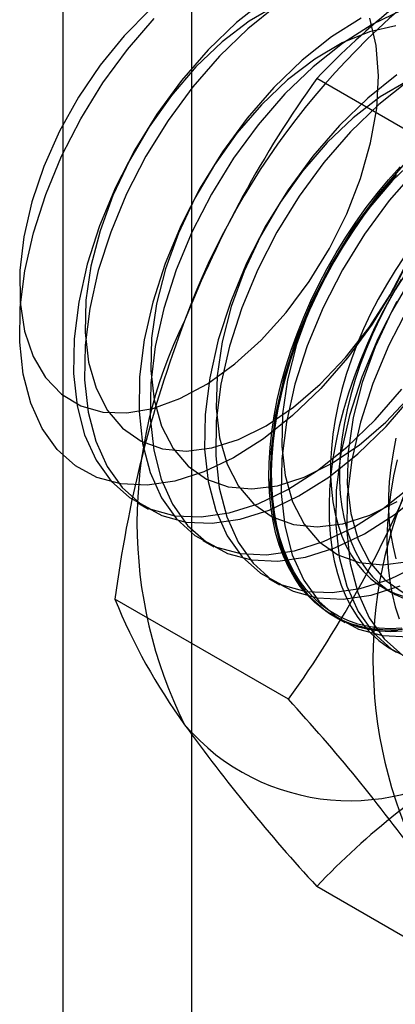
# Model space of a CAD drawing. Units: millimetres. Extents: x -245 to 3955, y -254 to 2716.
# Drawn here: x 3396 to 3399, y 1536 to 1544 of the extents above; entities that cross this region are included whole.
import ezdxf

# ---------------------------------------------------------------- set-up
doc = ezdxf.new("R2010")
doc.units = ezdxf.units.MM
doc.header["$LTSCALE"] = 2

msp = doc.modelspace()

# ---------------------------------------------------------------- linework, layer by layer
at = {"color": 7, "linetype": 'Continuous', "lineweight": 25}
for p, q in [((3396.4131, 1514.1454), (3396.4131, 1946.9121)), ((3397.4568, 1501.2255), (3397.4568, 1944.1172)), ((3399.8704, 1543.0841), (3398.4664, 1543.8945)), ((3397.0141, 1540.4655), (3397.1038, 1540.4138)), ((3397.5444, 1540.1594), (3397.6341, 1540.1076)), ((3398.0748, 1539.8532), (3398.1644, 1539.8014)), ((3399.0129, 1539.7735), (3399.0851, 1539.7318)), ((3398.2374, 1538.8752), (3396.8334, 1539.6857)), ((3398.6051, 1539.5471), (3398.6948, 1539.4953)), ((3399.8704, 1536.5517), (3398.4664, 1537.3622))]:
    msp.add_line(p, q, dxfattribs=at)
at = {"color": 7, "linetype": 'Continuous', "lineweight": 25, "flags": 128}
for points in [[(3398.1423, 1544.4889), (3397.9199, 1544.3583), (3397.7003, 1544.1901), (3397.4888, 1543.9884)], [(3398.0548, 1544.5369), (3397.8177, 1544.3483), (3397.589, 1544.1276)], [(3398.1445, 1544.4851), (3397.9074, 1544.2965), (3397.6786, 1544.0759)], [(3399.4987, 1544.4979), (3399.5595, 1544.2638), (3399.588, 1544.0041), (3399.5837, 1543.7234), (3399.5466, 1543.4272), (3399.4775, 1543.1208), (3399.3775, 1542.81), (3399.2487, 1542.5005), (3399.0933, 1542.1982), (3398.9143, 1541.9087), (3398.7151, 1541.6374), (3398.4992, 1541.3893)], [(3397.1161, 1544.4488), (3396.9074, 1544.2394), (3396.7129, 1544.0024), (3396.5372, 1543.7434), (3396.3843, 1543.4686), (3396.2579, 1543.1842), (3396.1609, 1542.897), (3396.0956, 1542.6137), (3396.0636, 1542.341), (3396.0655, 1542.0852), (3396.1014, 1541.8524), (3396.1703, 1541.648)], [(3399.1561, 1544.4469), (3398.9158, 1544.3321), (3398.6748, 1544.179), (3398.4377, 1543.9903), (3398.209, 1543.7697)], [(3398.4992, 1541.3893), (3398.2708, 1541.169), (3398.0341, 1540.9806), (3397.7935, 1540.8277), (3397.5535, 1540.7132), (3397.3186, 1540.639), (3397.0931, 1540.6067), (3396.8812, 1540.6168), (3396.6869, 1540.6691), (3396.5139, 1540.7627), (3396.3652, 1540.8958), (3396.2438, 1541.0659), (3396.1518, 1541.2699), (3396.091, 1541.504), (3396.0625, 1541.7638), (3396.0668, 1542.0444), (3396.1039, 1542.3407), (3396.173, 1542.6471), (3396.273, 1542.9579), (3396.4018, 1543.2673), (3396.5572, 1543.5696), (3396.7362, 1543.8591), (3396.9354, 1544.1305), (3397.1513, 1544.3786)], [(3396.1703, 1541.648), (3396.2708, 1541.4767), (3396.4003, 1541.3427), (3396.556, 1541.249), (3396.7341, 1541.1978), (3396.9304, 1541.1904), (3397.1405, 1541.2269), (3397.3592, 1541.3065), (3397.5816, 1541.4273), (3397.8024, 1541.5864), (3398.0164, 1541.7801), (3398.2186, 1542.004), (3398.4042, 1542.2527), (3398.569, 1542.5204), (3398.7091, 1542.8008), (3398.8211, 1543.0875), (3398.9025, 1543.3735), (3398.9513, 1543.6523), (3398.9664, 1543.9174), (3398.9474, 1544.1624), (3398.8949, 1544.3817)], [(3399.1055, 1544.3202), (3398.8928, 1544.2728), (3398.6727, 1544.1828), (3398.4502, 1544.0521), (3398.2306, 1543.8839), (3398.0191, 1543.6822)], [(3398.8261, 1544.3839), (3398.5851, 1544.2307), (3398.3481, 1544.0421), (3398.1193, 1543.8215)], [(3397.589, 1544.1276), (3397.3728, 1543.8791), (3397.1732, 1543.6073), (3396.9939, 1543.3174), (3396.8383, 1543.0146), (3396.7093, 1542.7047), (3396.6092, 1542.3934), (3396.5399, 1542.0866), (3396.5028, 1541.7898), (3396.4985, 1541.5088), (3396.527, 1541.2486), (3396.5879, 1541.0141), (3396.6801, 1540.8098), (3396.8017, 1540.6394), (3396.9506, 1540.5061), (3397.1239, 1540.4124), (3397.3185, 1540.36), (3397.5307, 1540.3499), (3397.7565, 1540.3823), (3397.9918, 1540.4565), (3398.2322, 1540.5713), (3398.4732, 1540.7244), (3398.7103, 1540.913), (3398.939, 1541.1337), (3399.1552, 1541.3822)], [(3397.6786, 1544.0759), (3397.4625, 1543.8274), (3397.2629, 1543.5556), (3397.0836, 1543.2656), (3396.928, 1542.9629), (3396.799, 1542.653), (3396.6989, 1542.3417), (3396.6296, 1542.0348), (3396.5925, 1541.7381), (3396.5881, 1541.457), (3396.6167, 1541.1968), (3396.6776, 1540.9624), (3396.7697, 1540.7581), (3396.8914, 1540.5877), (3397.0402, 1540.4544), (3397.2136, 1540.3606), (3397.4082, 1540.3082), (3397.6204, 1540.2981), (3397.8462, 1540.3305), (3398.0815, 1540.4048), (3398.3219, 1540.5195), (3398.5629, 1540.6726), (3398.7999, 1540.8613), (3399.0287, 1541.0819), (3399.2449, 1541.3304)], [(3397.4888, 1543.9884), (3397.2903, 1543.7578), (3397.1094, 1543.5038), (3396.9505, 1543.2323), (3396.8172, 1542.9496), (3396.7126, 1542.6625), (3396.6392, 1542.3776), (3396.5988, 1542.1017), (3396.5922, 1541.8411), (3396.6196, 1541.602), (3396.6804, 1541.39), (3396.7732, 1541.21), (3396.8957, 1541.0664), (3397.0452, 1540.9623), (3397.218, 1540.9004), (3397.4102, 1540.882), (3397.6173, 1540.9076), (3397.8343, 1540.9765), (3398.0563, 1541.0872), (3398.2779, 1541.237), (3398.4941, 1541.4225), (3398.6997, 1541.6393), (3398.8899, 1541.8823), (3399.0603, 1542.1459), (3399.2069, 1542.4237)], [(3399.1155, 1543.9246), (3398.8784, 1543.736), (3398.6496, 1543.5153)], [(3399.203, 1543.8766), (3398.9805, 1543.746), (3398.761, 1543.5778), (3398.5495, 1543.3761)], [(3399.2051, 1543.8728), (3398.9681, 1543.6842), (3398.7393, 1543.4636)], [(3398.1193, 1543.8215), (3397.9031, 1543.573), (3397.7035, 1543.3012), (3397.5243, 1543.0112), (3397.3687, 1542.7085), (3397.2396, 1542.3986), (3397.1395, 1542.0873), (3397.0703, 1541.7804), (3397.0331, 1541.4837), (3397.0288, 1541.2026), (3397.0573, 1540.9424), (3397.1183, 1540.708), (3397.2104, 1540.5037), (3397.332, 1540.3333), (3397.4809, 1540.2), (3397.6542, 1540.1062), (3397.8488, 1540.0538), (3398.061, 1540.0437), (3398.2869, 1540.0761), (3398.5222, 1540.1504), (3398.7625, 1540.2651), (3399.0035, 1540.4182), (3399.2406, 1540.6069)], [(3398.209, 1543.7697), (3397.9928, 1543.5212), (3397.7932, 1543.2494), (3397.6139, 1542.9595), (3397.4583, 1542.6567), (3397.3293, 1542.3468), (3397.2292, 1542.0355), (3397.1599, 1541.7286), (3397.1228, 1541.4319), (3397.1185, 1541.1508), (3397.147, 1540.8907), (3397.2079, 1540.6562), (3397.3001, 1540.4519), (3397.4217, 1540.2815), (3397.5706, 1540.1482), (3397.7439, 1540.0545), (3397.9385, 1540.0021), (3398.1507, 1539.992), (3398.3765, 1540.0243), (3398.6118, 1540.0986), (3398.8522, 1540.2134), (3399.0932, 1540.3665), (3399.3303, 1540.5551)], [(3398.0191, 1543.6822), (3397.8206, 1543.4516), (3397.6398, 1543.1976), (3397.4808, 1542.9261), (3397.3475, 1542.6435), (3397.2429, 1542.3564), (3397.1695, 1542.0715), (3397.1291, 1541.7955), (3397.1225, 1541.5349), (3397.1499, 1541.2958), (3397.2107, 1541.0838), (3397.3035, 1540.9039), (3397.426, 1540.7602), (3397.5755, 1540.6562), (3397.7483, 1540.5942), (3397.9405, 1540.5758), (3398.1476, 1540.6014), (3398.3646, 1540.6703), (3398.5866, 1540.781), (3398.8083, 1540.9309), (3399.0244, 1541.1164), (3399.23, 1541.3332)], [(3398.6496, 1543.5153), (3398.4334, 1543.2668), (3398.2339, 1542.995), (3398.0546, 1542.7051), (3397.899, 1542.4023), (3397.7699, 1542.0924), (3397.6699, 1541.7811), (3397.6006, 1541.4743), (3397.5635, 1541.1775), (3397.5591, 1540.8964), (3397.5877, 1540.6363), (3397.6486, 1540.4018), (3397.7407, 1540.1975), (3397.8623, 1540.0271), (3398.0112, 1539.8938), (3398.1846, 1539.8001), (3398.3791, 1539.7477), (3398.5913, 1539.7376), (3398.8172, 1539.77), (3399.0525, 1539.8442), (3399.2929, 1539.959)], [(3398.7393, 1543.4636), (3398.5231, 1543.215), (3398.3235, 1542.9433), (3398.1443, 1542.6533), (3397.9887, 1542.3506), (3397.8596, 1542.0406), (3397.7595, 1541.7294), (3397.6903, 1541.4225), (3397.6531, 1541.1257), (3397.6488, 1540.8447), (3397.6773, 1540.5845), (3397.7383, 1540.3501), (3397.8304, 1540.1458), (3397.952, 1539.9754), (3398.1009, 1539.8421), (3398.2742, 1539.7483), (3398.4688, 1539.6959), (3398.681, 1539.6858), (3398.9069, 1539.7182), (3399.1422, 1539.7924)], [(3398.5495, 1543.3761), (3398.351, 1543.1455), (3398.1701, 1542.8915), (3398.0112, 1542.62), (3397.8778, 1542.3373), (3397.7733, 1542.0502), (3397.6999, 1541.7653), (3397.6594, 1541.4894), (3397.6528, 1541.2288), (3397.6803, 1540.9897), (3397.7411, 1540.7777), (3397.8338, 1540.5977), (3397.9564, 1540.454), (3398.1058, 1540.35), (3398.2787, 1540.2881), (3398.4709, 1540.2697), (3398.6779, 1540.2953), (3398.895, 1540.3642), (3399.1169, 1540.4749)], [(3399.18, 1543.2092), (3398.9638, 1542.9607), (3398.7642, 1542.6889), (3398.5849, 1542.3989), (3398.4293, 1542.0962), (3398.3003, 1541.7863), (3398.2002, 1541.475), (3398.1309, 1541.1681), (3398.0938, 1540.8714), (3398.0895, 1540.5903), (3398.118, 1540.3301), (3398.1789, 1540.0957), (3398.271, 1539.8914), (3398.3927, 1539.721), (3398.5416, 1539.5877), (3398.7149, 1539.4939), (3398.9095, 1539.4415), (3399.1217, 1539.4314)], [(3399.2913, 1543.2716), (3399.0798, 1543.0699)], [(3399.1883, 1539.4423), (3399.0932, 1539.4353), (3399.0006, 1539.4361), (3398.911, 1539.4448), (3398.8246, 1539.4613), (3398.7417, 1539.4856), (3398.6626, 1539.5176), (3398.5876, 1539.5572), (3398.517, 1539.6042), (3398.4509, 1539.6585), (3398.3897, 1539.7199), (3398.3334, 1539.7882), (3398.2824, 1539.8631), (3398.2368, 1539.9445), (3398.1967, 1540.0319), (3398.1624, 1540.1251), (3398.1338, 1540.2238), (3398.1111, 1540.3277), (3398.0944, 1540.4364), (3398.0838, 1540.5494), (3398.0792, 1540.6665), (3398.0807, 1540.7873), (3398.0883, 1540.9112), (3398.102, 1541.0379), (3398.1217, 1541.1669), (3398.1473, 1541.2979), (3398.1788, 1541.4303), (3398.2161, 1541.5636), (3398.2589, 1541.6975), (3398.3073, 1541.8315), (3398.3609, 1541.9651), (3398.4197, 1542.0978), (3398.4834, 1542.2292), (3398.5518, 1542.3588), (3398.6246, 1542.4863), (3398.7017, 1542.611), (3398.7827, 1542.7327), (3398.8674, 1542.8509), (3398.9554, 1542.9652), (3399.0465, 1543.0752), (3399.1404, 1543.1805)], [(3399.1111, 1543.1181), (3399.0186, 1543.0104), (3398.929, 1542.8982), (3398.8425, 1542.7819), (3398.7597, 1542.6619), (3398.6806, 1542.5386), (3398.6056, 1542.4125), (3398.535, 1542.2839), (3398.4689, 1542.1533), (3398.4076, 1542.0212), (3398.3514, 1541.888), (3398.3004, 1541.7542), (3398.2548, 1541.6202), (3398.2147, 1541.4865), (3398.1803, 1541.3536), (3398.1517, 1541.2218), (3398.1291, 1541.0918), (3398.1124, 1540.9639), (3398.1017, 1540.8385), (3398.0972, 1540.7161), (3398.0987, 1540.5972), (3398.1063, 1540.482), (3398.12, 1540.3711), (3398.1397, 1540.2648), (3398.1653, 1540.1634), (3398.1968, 1540.0674), (3398.234, 1539.9771), (3398.2769, 1539.8926), (3398.3252, 1539.8145), (3398.3789, 1539.7428), (3398.4376, 1539.678), (3398.5013, 1539.6201), (3398.5697, 1539.5694), (3398.6426, 1539.5261), (3398.7196, 1539.4903), (3398.8006, 1539.4622), (3398.8853, 1539.4417), (3398.9734, 1539.4291), (3399.0645, 1539.4244), (3399.1584, 1539.4275)], [(3399.2696, 1543.1574), (3399.0534, 1542.9089), (3398.8539, 1542.6371), (3398.6746, 1542.3472), (3398.519, 1542.0444), (3398.39, 1541.7345), (3398.2899, 1541.4232), (3398.2206, 1541.1163), (3398.1835, 1540.8196), (3398.1791, 1540.5385), (3398.2077, 1540.2784), (3398.2686, 1540.0439), (3398.3607, 1539.8396), (3398.4823, 1539.6692), (3398.6312, 1539.5359), (3398.8046, 1539.4422), (3398.9991, 1539.3898), (3399.2113, 1539.3797)], [(3399.1545, 1539.4492), (3399.0613, 1539.4461), (3398.9709, 1539.4508), (3398.8835, 1539.4634), (3398.7994, 1539.4836), (3398.719, 1539.5116), (3398.6425, 1539.5471), (3398.5701, 1539.5901), (3398.5022, 1539.6404), (3398.439, 1539.6979), (3398.3807, 1539.7623), (3398.3274, 1539.8334), (3398.2794, 1539.911), (3398.2369, 1539.9948), (3398.1999, 1540.0845), (3398.1686, 1540.1798), (3398.1432, 1540.2804), (3398.1237, 1540.386), (3398.1101, 1540.4961), (3398.1025, 1540.6104), (3398.101, 1540.7285), (3398.1055, 1540.85), (3398.1161, 1540.9744), (3398.1327, 1541.1014), (3398.1552, 1541.2305), (3398.1836, 1541.3613), (3398.2177, 1541.4933), (3398.2575, 1541.626), (3398.3028, 1541.759), (3398.3534, 1541.8919), (3398.4092, 1542.0241), (3398.47, 1542.1553), (3398.5356, 1542.2849), (3398.6058, 1542.4125), (3398.6802, 1542.5378), (3398.7587, 1542.6602), (3398.841, 1542.7793), (3398.9268, 1542.8947), (3399.0157, 1543.0061), (3399.1076, 1543.113)], [(3399.0798, 1543.0699), (3398.8813, 1542.8393), (3398.7004, 1542.5853), (3398.5415, 1542.3138), (3398.4082, 1542.0312), (3398.3036, 1541.7441), (3398.2302, 1541.4592), (3398.1897, 1541.1832), (3398.1832, 1540.9226), (3398.2106, 1540.6835), (3398.2714, 1540.4715), (3398.3642, 1540.2916), (3398.4867, 1540.1479), (3398.6361, 1540.0439), (3398.809, 1539.9819), (3399.0012, 1539.9635), (3399.2083, 1539.9891)], [(3399.1746, 1542.4537), (3399.1002, 1542.3422), (3399.0298, 1542.2276), (3398.9635, 1542.1104), (3398.9018, 1541.9911), (3398.8449, 1541.8702), (3398.793, 1541.7481), (3398.7463, 1541.6253), (3398.705, 1541.5025), (3398.6692, 1541.3799), (3398.6392, 1541.2583), (3398.6151, 1541.138), (3398.5969, 1541.0196), (3398.5847, 1540.9036), (3398.5786, 1540.7904), (3398.5786, 1540.6805), (3398.5847, 1540.5743), (3398.5969, 1540.4723), (3398.6151, 1540.3749), (3398.6392, 1540.2825), (3398.6692, 1540.1955), (3398.705, 1540.1143), (3398.7463, 1540.0391), (3398.793, 1539.9703), (3398.8449, 1539.9081), (3398.9018, 1539.8529), (3398.9635, 1539.8048), (3399.0298, 1539.7641), (3399.1002, 1539.7309), (3399.1746, 1539.7053)], [(3399.1489, 1542.2683), (3399.0739, 1542.1421), (3399.0033, 1542.0135), (3398.9372, 1541.883), (3398.876, 1541.7508), (3398.8197, 1541.6176), (3398.7687, 1541.4838), (3398.7231, 1541.3498), (3398.683, 1541.2161), (3398.6486, 1541.0832), (3398.6201, 1540.9515), (3398.5974, 1540.8214), (3398.5807, 1540.6935), (3398.5701, 1540.5681), (3398.5655, 1540.4458), (3398.567, 1540.3268), (3398.5746, 1540.2117), (3398.5883, 1540.1007), (3398.608, 1539.9944), (3398.6336, 1539.8931), (3398.6651, 1539.7971), (3398.7024, 1539.7067), (3398.7452, 1539.6223), (3398.7936, 1539.5441), (3398.8472, 1539.4725), (3398.906, 1539.4076), (3398.9697, 1539.3498), (3399.038, 1539.2991), (3399.1109, 1539.2558)], [(3399.1724, 1542.3005), (3399.102, 1542.1859), (3399.0358, 1542.0688), (3398.9741, 1541.9494), (3398.9171, 1541.8285), (3398.8652, 1541.7064), (3398.8185, 1541.5836), (3398.7772, 1541.4608), (3398.7415, 1541.3383), (3398.7115, 1541.2166), (3398.6873, 1541.0964), (3398.6691, 1540.978), (3398.657, 1540.8619), (3398.6509, 1540.7487), (3398.6509, 1540.6388), (3398.657, 1540.5326), (3398.6691, 1540.4306), (3398.6873, 1540.3332), (3398.7115, 1540.2408), (3398.7415, 1540.1538), (3398.7772, 1540.0726), (3398.8185, 1539.9974), (3398.8652, 1539.9286), (3398.9171, 1539.8664), (3398.9741, 1539.8112), (3399.0358, 1539.7631), (3399.102, 1539.7224), (3399.1724, 1539.6892)], [(3399.2308, 1542.2792), (3399.0718, 1542.0077), (3398.9385, 1541.725), (3398.8339, 1541.4379), (3398.7605, 1541.153), (3398.7201, 1540.8771), (3398.7135, 1540.6165), (3398.7409, 1540.3774), (3398.8017, 1540.1654), (3398.8945, 1539.9854), (3399.017, 1539.8417), (3399.1665, 1539.7377)], [(3399.1153, 1542.0928), (3398.9597, 1541.79), (3398.8306, 1541.4801), (3398.7305, 1541.1688), (3398.6613, 1540.8619), (3398.6241, 1540.5652), (3398.6198, 1540.2841), (3398.6483, 1540.024), (3398.7092, 1539.7895), (3398.8014, 1539.5852), (3398.923, 1539.4148), (3399.0719, 1539.2815), (3399.2452, 1539.1878)], [(3399.2049, 1542.041), (3399.0493, 1541.7382), (3398.9203, 1541.4283), (3398.8202, 1541.117), (3398.7509, 1540.8102), (3398.7138, 1540.5134), (3398.7095, 1540.2324), (3398.738, 1539.9722), (3398.7989, 1539.7378), (3398.891, 1539.5335), (3399.0127, 1539.3631), (3399.1616, 1539.2298)], [(3399.1076, 1540.988), (3399.0834, 1540.8677), (3399.0652, 1540.7493), (3399.053, 1540.6333), (3399.0469, 1540.52), (3399.0469, 1540.4101), (3399.053, 1540.3039), (3399.0652, 1540.202), (3399.0834, 1540.1046), (3399.1076, 1540.0122)], [(3399.117, 1540.8128), (3399.0884, 1540.6811), (3399.0657, 1540.5511), (3399.049, 1540.4232), (3399.0384, 1540.2978), (3399.0338, 1540.1754), (3399.0353, 1540.0564), (3399.0429, 1539.9413), (3399.0566, 1539.8304), (3399.0763, 1539.7241), (3399.1019, 1539.6227), (3399.1334, 1539.5267)]]:
    msp.add_lwpolyline(points, dxfattribs=at)
at = {"color": 7, "linetype": 'Continuous', "lineweight": 25}
for centre, radius, start, end in [((3403.1512, 1539.8187), 6.1311, 122.61303, 159.79783), ((3402.9085, 1539.6811), 6.1225, 120.00479, 136.51311), ((3405.875, 1538.5794), 9.118, 144.34319, 158.40003), ((3406.8047, 1538.3829), 10.056, 159.30895, 172.5561), ((3400.6637, 1540.3029), 3.6519, 153.43642, 206.56358), ((3390.9263, 1544.1371), 9.0078, 324.25671, 338.48651), ((3402.5729, 1539.2007), 3.6519, 153.43642, 206.56358), ((3401.2344, 1541.464), 4.7466, 202.00244, 216.06261), ((3387.4349, 1528.9517), 14.6686, 35.97044, 42.57137), ((3398.7345, 1539.818), 1.7626, 220.65264, 309.12832), ((3408.8211, 1546.9195), 14.0911, 215.83502, 222.70679), ((3402.9085, 1533.1488), 6.1225, 120.00479, 136.51311)]:
    msp.add_arc(centre, radius, start, end, dxfattribs=at)

doc.saveas('drawing.dxf')
